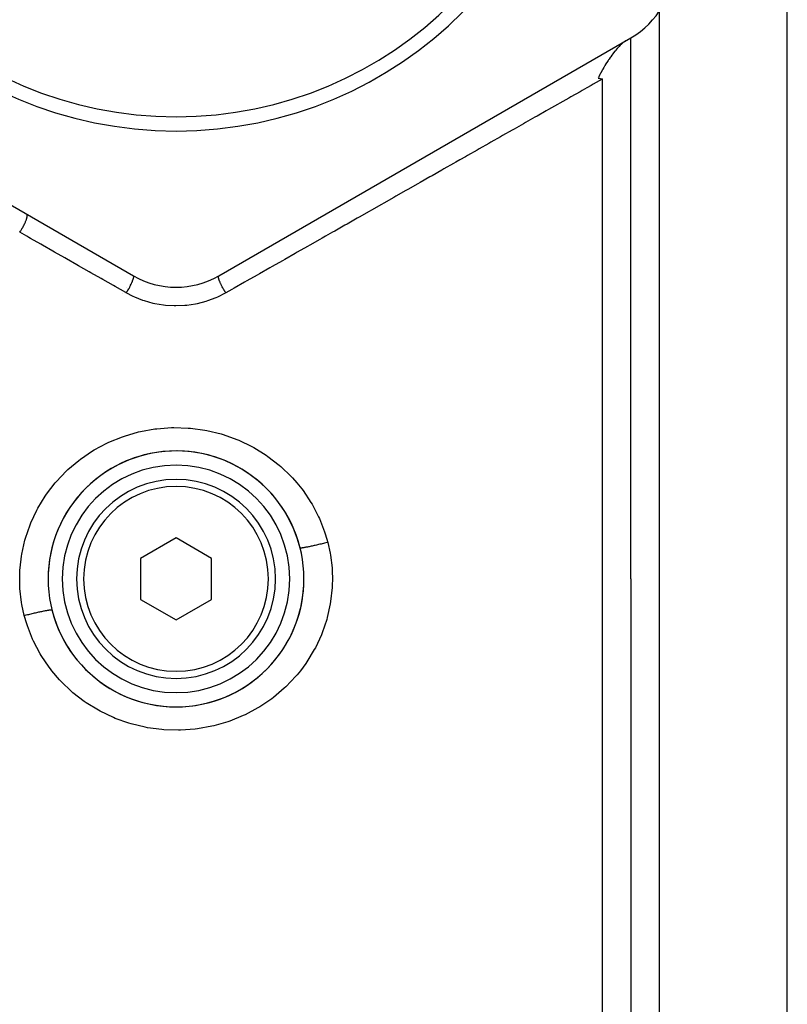
# Model space of a CAD drawing. Units: millimetres. Extents: x -331 to 543, y -360 to 360.
# Drawn here: x -32 to 22, y -40 to 29 of the extents above; entities that cross this region are included whole.
import ezdxf

# ---------------------------------------------------------------- set-up
doc = ezdxf.new("R2010")
doc.units = ezdxf.units.MM
doc.linetypes.add('DASHED', pattern=[9.652, 8.128, -1.524])
doc.layers.add('nevidi', color=4, linetype='DASHED')

msp = doc.modelspace()

# ---------------------------------------------------------------- linework, layer by layer
at = {"color": 2}
for p, q in [((-53, 28.061), (-24, 11.318)), ((-18, 11.318), (11, 28.061)), ((11, -10), (11, 28.061)), ((11, -10), (11, 28.061)), ((-25, -1.94), (-25, -1.938)), ((-21, -7.113), (-23.5, -8.557)), ((-18.5, -8.557), (-21, -7.113)), ((-23.5, -8.557), (-23.5, -11.443)), ((-18.5, -11.443), (-18.5, -8.557)), ((11, -10), (11, -78)), ((11, -10), (11, -78)), ((-23.5, -11.443), (-21, -12.887)), ((-21, -12.887), (-18.5, -11.443)), ((-25, -15.738), (-25, -15.736)), ((-17, -15.736), (-17, -15.738)), ((-17, -18.06), (-17, -18.062))]:
    msp.add_line(p, q, dxfattribs=at)
for points in [[(10.645, 27.856), (10.598, 27.827), (10.554, 27.797), (10.493, 27.752), (10.433, 27.703), (10.383, 27.659), (10.303, 27.585), (10.268, 27.55), (10.246, 27.529), (10.171, 27.452), (10.165, 27.445), (10.149, 27.427), (10.062, 27.331), (10.028, 27.293), (10.021, 27.285), (10.017, 27.28), (9.938, 27.187), (9.906, 27.148), (9.873, 27.108), (9.783, 26.993), (9.723, 26.916), (9.66, 26.832), (9.574, 26.713), (9.54, 26.665), (9.537, 26.662), (9.459, 26.549), (9.426, 26.501), (9.421, 26.494), (9.402, 26.465), (9.306, 26.32), (9.283, 26.284), (9.195, 26.144), (9.178, 26.118), (9.146, 26.065), (9.088, 25.968), (9.018, 25.847), (8.988, 25.794), (8.901, 25.635), (8.894, 25.623), (8.866, 25.568), (8.809, 25.456), (8.797, 25.432), (8.79, 25.417), (8.742, 25.315), (8.734, 25.295), (8.709, 25.241), (8.699, 25.217)], [(8.699, 25.217), (8.8, 25.197), (8.849, 25.188), (8.853, 25.187), (9, 25.165)]]:
    msp.add_lwpolyline(points, dxfattribs=at)
for centre, radius, start, end in [((-21, 50), 28.5, 180, 0), ((-21, 50), 27.5, 180, 0), ((8, 33.257), 6, 300, 0), ((-21, 16.514), 6, 240, 300), ((-21, -10), 9, 0, 180), ((-21, -10), 9, 86.29754, 177.3957), ((-21, -10), 9, 13.96308, 86.19987), ((-21, -10), 8, 0, 180), ((-21, -10), 7, 0, 180), ((-21, -10), 9, 177.48717, 180), ((-21, -10), 9, 180, 0), ((-21, -10), 8, 180, 0), ((-21, -10), 7, 180, 360), ((-21, -10), 9, 357.54089, 0), ((-21, -10), 9, 349.80056, 357.39994), ((-21, -10), 9, 304.20046, 349.79957), ((-21, -10), 9, 193.96091, 250.99992), ((-21, -10), 9, 251.00011, 304.20005)]:
    msp.add_arc(centre, radius, start, end, dxfattribs=at)
at = {"layer": 'nevidi', "color": 7, "linetype": 'Continuous'}
for p, q in [((22, -10), (22, 60)), ((13, -10), (13, 29.94)), ((9, -10), (9, 25.165)), ((-24.003, 11.313), (-24.002, 11.314)), ((-24.467, 10.508), (-24.467, 10.509)), ((-24.737, 10.041), (-24.736, 10.042)), ((-24.648, 10.195), (-24.647, 10.196)), ((9, -70), (9, -10)), ((13, -80), (13, -10)), ((22, -80), (22, -10))]:
    msp.add_line(p, q, dxfattribs=at)
for points in [[(9, 25.165), (8.973, 25.15), (8.339, 24.79), (8.197, 24.709), (7.897, 24.539), (7.56, 24.348), (7.417, 24.266), (6.776, 23.902), (6.632, 23.82), (5.987, 23.454), (5.842, 23.372), (5.193, 23.003), (5.047, 22.92), (4.394, 22.55), (4.247, 22.466), (3.591, 22.094), (3.443, 22.01), (2.783, 21.635), (2.635, 21.55), (1.971, 21.173), (1.821, 21.089), (1.154, 20.71), (1.004, 20.624), (0.333, 20.243), (0.181, 20.157), (-0.493, 19.774), (-0.645, 19.688), (-1.041, 19.463), (-1.323, 19.303), (-1.476, 19.216), (-2.157, 18.829), (-2.31, 18.742), (-2.995, 18.353), (-3.149, 18.266), (-3.837, 17.875), (-3.992, 17.787), (-4.684, 17.394), (-4.839, 17.306), (-5.534, 16.912), (-5.69, 16.823), (-6.388, 16.427), (-6.545, 16.337), (-7.246, 15.939), (-7.404, 15.85), (-8.108, 15.45), (-8.265, 15.361), (-8.973, 14.959), (-9.132, 14.868), (-9.842, 14.465), (-10.001, 14.375), (-10.498, 14.093), (-10.714, 13.97), (-10.874, 13.879), (-11.59, 13.473), (-11.751, 13.381), (-12.469, 12.973), (-12.63, 12.882), (-13.351, 12.472), (-13.513, 12.38), (-14.237, 11.969), (-14.4, 11.877), (-15.126, 11.465), (-15.289, 11.372), (-16.018, 10.958), (-16.181, 10.865), (-16.912, 10.45), (-17.077, 10.357), (-17.5, 10.116)], [(-32, 14.375), (-31.989, 14.391), (-31.953, 14.445), (-31.947, 14.454), (-31.94, 14.464), (-31.931, 14.479), (-31.895, 14.535), (-31.878, 14.563), (-31.873, 14.57), (-31.871, 14.574), (-31.838, 14.628), (-31.817, 14.664), (-31.811, 14.675), (-31.804, 14.686), (-31.784, 14.723), (-31.764, 14.759), (-31.747, 14.79), (-31.741, 14.801), (-31.732, 14.819), (-31.713, 14.855), (-31.688, 14.904), (-31.683, 14.914), (-31.682, 14.915), (-31.665, 14.949), (-31.638, 15.007), (-31.634, 15.016), (-31.629, 15.027), (-31.622, 15.042), (-31.597, 15.098), (-31.586, 15.124), (-31.583, 15.132), (-31.581, 15.134), (-31.561, 15.185), (-31.549, 15.217), (-31.545, 15.227), (-31.542, 15.236), (-31.53, 15.268), (-31.52, 15.297), (-31.512, 15.321), (-31.51, 15.33), (-31.505, 15.344), (-31.497, 15.371), (-31.488, 15.406), (-31.486, 15.414), (-31.486, 15.414), (-31.481, 15.438), (-31.473, 15.476), (-31.472, 15.481), (-31.471, 15.487), (-31.47, 15.497), (-31.467, 15.529), (-31.466, 15.543), (-31.466, 15.547), (-31.466, 15.548), (-31.467, 15.574), (-31.468, 15.588), (-31.469, 15.592), (-31.47, 15.596), (-31.473, 15.609), (-31.477, 15.62), (-31.481, 15.628), (-31.482, 15.63), (-31.485, 15.635), (-31.492, 15.642), (-31.5, 15.648)], [(-24.5, 10.116), (-24.543, 10.141), (-25.279, 10.559), (-25.407, 10.631), (-26.14, 11.047), (-26.267, 11.12), (-26.998, 11.535), (-27.124, 11.606), (-27.852, 12.02), (-27.978, 12.091), (-28.704, 12.504), (-28.83, 12.575), (-29.553, 12.986), (-29.678, 13.057), (-30.399, 13.466), (-30.524, 13.537), (-31.242, 13.945), (-31.366, 14.015), (-31.502, 14.093), (-32, 14.375)], [(-24.5, 10.116), (-24.452, 10.192), (-24.444, 10.204), (-24.444, 10.205), (-24.437, 10.215), (-24.386, 10.3), (-24.379, 10.311), (-24.378, 10.313), (-24.372, 10.323), (-24.322, 10.409), (-24.316, 10.421), (-24.315, 10.423), (-24.309, 10.433), (-24.261, 10.52), (-24.255, 10.532), (-24.254, 10.533), (-24.249, 10.544), (-24.204, 10.629), (-24.199, 10.641), (-24.198, 10.642), (-24.193, 10.653), (-24.152, 10.736), (-24.147, 10.747), (-24.146, 10.748), (-24.142, 10.758), (-24.106, 10.838), (-24.101, 10.849), (-24.101, 10.849), (-24.096, 10.859), (-24.065, 10.934), (-24.061, 10.944), (-24.061, 10.944), (-24.058, 10.953), (-24.032, 11.022), (-24.029, 11.031), (-24.029, 11.031), (-24.026, 11.039), (-24.006, 11.1), (-24.004, 11.108), (-24.004, 11.109), (-24.002, 11.116), (-23.989, 11.169), (-23.987, 11.175), (-23.987, 11.176), (-23.986, 11.182), (-23.979, 11.225), (-23.979, 11.231), (-23.979, 11.231), (-23.978, 11.236), (-23.978, 11.27), (-23.979, 11.274), (-23.979, 11.274), (-23.979, 11.277), (-23.985, 11.301), (-23.987, 11.303), (-23.987, 11.303), (-23.988, 11.305)], [(-17.5, 10.116), (-17.528, 10.159), (-17.548, 10.191), (-17.556, 10.204), (-17.563, 10.215), (-17.586, 10.253), (-17.606, 10.286), (-17.621, 10.311), (-17.628, 10.323), (-17.643, 10.349), (-17.662, 10.382), (-17.684, 10.421), (-17.691, 10.433), (-17.698, 10.446), (-17.717, 10.48), (-17.745, 10.532), (-17.751, 10.544), (-17.769, 10.577), (-17.801, 10.64), (-17.801, 10.641), (-17.807, 10.653), (-17.817, 10.673), (-17.847, 10.734), (-17.853, 10.747), (-17.858, 10.758), (-17.862, 10.766), (-17.888, 10.824), (-17.899, 10.849), (-17.902, 10.854), (-17.904, 10.859), (-17.925, 10.91), (-17.936, 10.938), (-17.939, 10.944), (-17.942, 10.953), (-17.956, 10.99), (-17.966, 11.016), (-17.971, 11.031), (-17.974, 11.039), (-17.982, 11.063), (-17.989, 11.086), (-17.996, 11.108), (-17.998, 11.116), (-18.001, 11.128), (-18.007, 11.149), (-18.013, 11.175), (-18.014, 11.182), (-18.015, 11.185), (-18.018, 11.203), (-18.021, 11.231), (-18.022, 11.233), (-18.022, 11.236), (-18.022, 11.247), (-18.022, 11.271), (-18.021, 11.274), (-18.021, 11.277), (-18.02, 11.282), (-18.015, 11.299), (-18.013, 11.303), (-18.012, 11.306), (-18.012, 11.306), (-18.003, 11.316)], [(-17.5, 10.116), (-17.534, 10.097), (-18.094, 9.815), (-18.204, 9.767), (-18.789, 9.546), (-18.904, 9.51), (-19.509, 9.352), (-19.627, 9.328), (-20.252, 9.233), (-20.374, 9.221), (-21.004, 9.194), (-21.125, 9.195), (-21.752, 9.234), (-21.872, 9.247), (-22.495, 9.353), (-22.614, 9.379), (-23.218, 9.548), (-23.332, 9.587), (-23.91, 9.817), (-24.018, 9.866), (-24.5, 10.116)], [(-32, -10), (-31.989, -9.533), (-31.982, -9.386), (-31.971, -9.23), (-31.875, -8.401), (-31.851, -8.256), (-31.635, -7.279), (-31.595, -7.137), (-31.274, -6.197), (-31.219, -6.06), (-30.797, -5.16), (-30.727, -5.029), (-30.205, -4.172), (-30.12, -4.049), (-29.511, -3.255), (-29.497, -3.239), (-29.414, -3.143), (-28.722, -2.419), (-28.613, -2.317), (-27.84, -1.663), (-27.719, -1.572), (-26.881, -1.004), (-26.753, -0.927), (-25.861, -0.45), (-25.724, -0.386), (-24.776, -0.002), (-24.632, 0.048), (-23.648, 0.332), (-23.501, 0.367), (-22.496, 0.546), (-22.345, 0.565), (-21.321, 0.641), (-21.168, 0.644), (-20.138, 0.612), (-19.987, 0.6), (-18.975, 0.463), (-18.826, 0.435), (-17.83, 0.193), (-17.683, 0.15), (-16.718, -0.194), (-16.578, -0.253), (-15.665, -0.691), (-15.533, -0.763), (-14.67, -1.294), (-14.545, -1.38), (-13.743, -2), (-13.629, -2.098), (-12.905, -2.792), (-12.804, -2.9), (-12.503, -3.239), (-12.159, -3.666), (-12.069, -3.785), (-11.508, -4.62), (-11.432, -4.748), (-10.97, -5.629), (-10.909, -5.763), (-10.546, -6.687), (-10.5, -6.827), (-10.325, -7.431)], [(-10.325, -7.431), (-10.375, -7.444), (-10.466, -7.466), (-10.549, -7.486), (-10.632, -7.506), (-10.721, -7.528), (-10.803, -7.547), (-10.883, -7.566), (-10.97, -7.587), (-11.048, -7.605), (-11.124, -7.622), (-11.207, -7.641), (-11.28, -7.657), (-11.352, -7.673), (-11.428, -7.69), (-11.496, -7.705), (-11.561, -7.718), (-11.63, -7.733), (-11.69, -7.745), (-11.748, -7.757), (-11.809, -7.769), (-11.861, -7.779), (-11.911, -7.789), (-11.961, -7.798), (-12.005, -7.806), (-12.045, -7.812), (-12.085, -7.819), (-12.119, -7.824), (-12.149, -7.828), (-12.178, -7.831), (-12.201, -7.833), (-12.221, -7.835), (-12.238, -7.835), (-12.251, -7.834), (-12.259, -7.833), (-12.265, -7.83), (-12.266, -7.828)], [(-10.325, -7.431), (-10.16, -8.19), (-10.135, -8.336), (-10.029, -9.23), (-10.023, -9.319), (-10.014, -9.465), (-10, -10)], [(-31.675, -12.568), (-31.84, -11.811), (-31.865, -11.665), (-31.978, -10.671), (-31.982, -10.616), (-31.987, -10.524), (-32, -10)], [(-10, -10), (-10.01, -10.457), (-10.018, -10.605), (-10.019, -10.616), (-10.125, -11.598), (-10.149, -11.745), (-10.363, -12.712), (-10.402, -12.853), (-10.722, -13.794), (-10.778, -13.931), (-11.202, -14.84), (-11.273, -14.971), (-11.791, -15.822), (-11.874, -15.944), (-12.253, -16.456), (-12.483, -16.736), (-12.579, -16.849), (-13.277, -17.58), (-13.386, -17.683), (-14.155, -18.333), (-14.274, -18.423), (-15.109, -18.99), (-15.237, -19.068), (-16.138, -19.549), (-16.275, -19.613), (-17.22, -19.997), (-17.362, -20.046), (-18.34, -20.329), (-18.488, -20.364), (-19.499, -20.546), (-19.651, -20.565), (-20.677, -20.641), (-20.828, -20.644), (-21.85, -20.613), (-22.002, -20.601), (-23.02, -20.464), (-23.17, -20.436), (-24.168, -20.194), (-24.314, -20.151), (-25.272, -19.81), (-25.411, -19.752), (-26.33, -19.312), (-26.463, -19.24), (-27.33, -18.706), (-27.454, -18.621), (-28.25, -18.006), (-28.363, -17.909), (-29.089, -17.214), (-29.193, -17.103), (-29.746, -16.456), (-29.841, -16.333), (-29.931, -16.214), (-30.487, -15.388), (-30.563, -15.261), (-31.026, -14.38), (-31.088, -14.245), (-31.454, -13.312), (-31.501, -13.171), (-31.675, -12.568)], [(-31.675, -12.568), (-31.625, -12.556), (-31.534, -12.533), (-31.451, -12.513), (-31.368, -12.493), (-31.279, -12.472), (-31.197, -12.452), (-31.117, -12.433), (-31.03, -12.413), (-30.952, -12.395), (-30.876, -12.378), (-30.793, -12.359), (-30.72, -12.342), (-30.648, -12.326), (-30.572, -12.31), (-30.505, -12.295), (-30.439, -12.281), (-30.37, -12.267), (-30.31, -12.254), (-30.252, -12.242), (-30.191, -12.23), (-30.139, -12.22), (-30.089, -12.211), (-30.039, -12.202), (-29.995, -12.194), (-29.955, -12.187), (-29.915, -12.181), (-29.881, -12.176), (-29.851, -12.172), (-29.822, -12.169), (-29.799, -12.166), (-29.779, -12.165), (-29.762, -12.165), (-29.75, -12.165), (-29.741, -12.167), (-29.735, -12.169), (-29.734, -12.171)]]:
    msp.add_lwpolyline(points, dxfattribs=at)
for start, end in [(0, 180), (180, 0)]:
    msp.add_arc((-21, -10), 6.5, start, end, dxfattribs=at)

doc.saveas('drawing.dxf')
